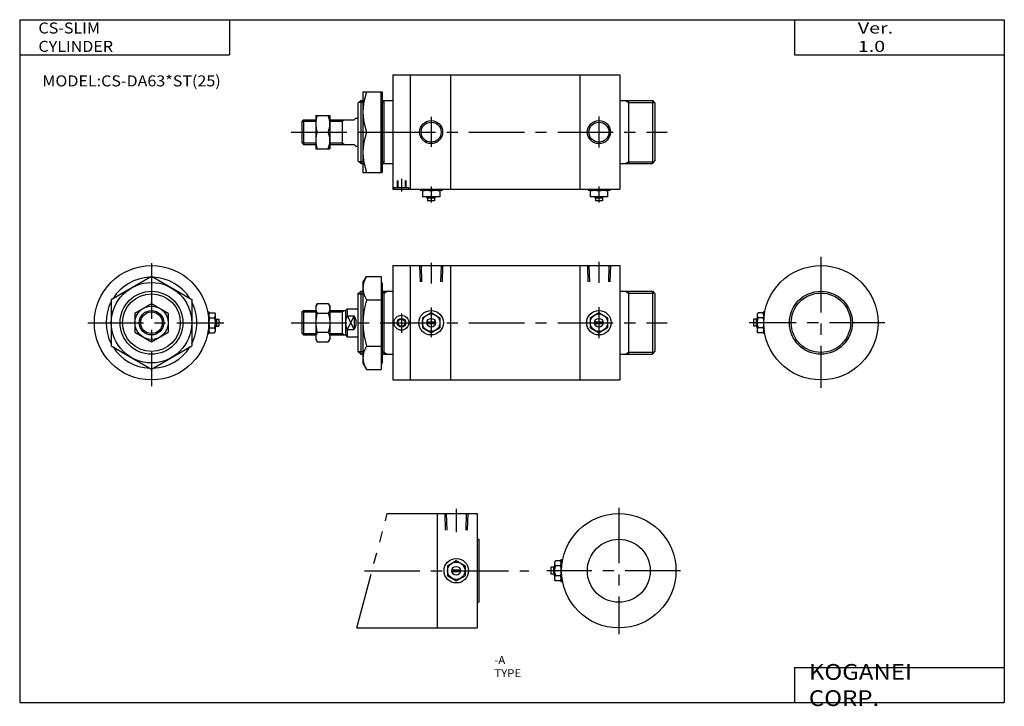
# Model space of a CAD drawing. Extents: x -281 to 282, y -197 to 196.
import ezdxf

# ---------------------------------------------------------------- set-up
doc = ezdxf.new("R2010")
doc.units = 0
for name, pattern in [('CENTER', [50.8, 31.75, -6.35, 6.35, -6.35]), ('DASHED', [19.05, 12.7, -6.35]), ('PHANTOM', [63.5, 31.75, -6.35, 6.35, -6.35, 6.35, -6.35])]:
    doc.linetypes.add(name, pattern=pattern)
doc.layers.get('0').update_dxf_attribs({"linetype": 'CONTINUOUS'})
doc.styles.add('MX_NOTE_STANDARD', font='txt.shx', dxfattribs={"height": 3.2, "bigfont": 'extfont.shx'})

# ---------------------------------------------------------------- blocks, each defined once
blk = doc.blocks.new('MS_6')
at = {"color": 2, "linetype": 'CENTER'}
for p, q in [((0, 36.04), (0, -36.27)), ((35.3, 0), (-41.23, 0))]:
    blk.add_line(p, q, dxfattribs=at)
at = {"color": 7, "linetype": 'CONTINUOUS'}
for p, q in [((-36.32, 5.75), (-36.76, 5)), ((-33.59, 5.75), (-36.32, 5.75)), ((-33.16, 5), (-33.59, 5.75)), ((-32.09, 6.25), (-33.16, 6.25)), ((-33.16, 6.25), (-33.16, -6.25)), ((-37.46, 2), (-38.96, 2)), ((-38.96, 2), (-38.96, -2)), ((-36.96, 2.5), (-37.46, 2)), ((-37.46, 2), (-37.46, -2)), ((-36.96, 2.5), (-36.96, -2.5)), ((-36.76, 2.5), (-36.96, 2.5)), ((-36.76, 5), (-36.76, -5)), ((-33.59, 2.87), (-36.32, 2.87)), ((-37.46, -2), (-38.96, -2)), ((-37.46, -2), (-36.96, -2.5)), ((-36.76, -2.5), (-36.96, -2.5)), ((-36.32, -5.75), (-36.76, -5)), ((-33.59, -2.87), (-36.32, -2.87)), ((-33.16, -5), (-33.59, -5.75)), ((-33.59, -5.75), (-36.32, -5.75)), ((-32.09, -6.25), (-33.16, -6.25))]:
    blk.add_line(p, q, dxfattribs=at)
at = {"color": 2, "linetype": 'CONTINUOUS'}
for p, q in [((-36.76, 2.1), (-37.36, 2.1)), ((-36.76, -2.1), (-37.36, -2.1))]:
    blk.add_line(p, q, dxfattribs=at)
at = {"color": 7, "linetype": 'CONTINUOUS'}
for radius in [32.7, 18]:
    blk.add_circle((0, 0), radius, dxfattribs=at)
for points, start_tangent, end_tangent in [([(-36.32, 5.75), (-36.64, 5.06), (-36.76, 4.31), (-36.64, 3.56), (-36.32, 2.87)], (-0.516041, -0.856564), (0.516041, -0.856564)), ([(-33.59, 5.75), (-33.28, 5.06), (-33.16, 4.31), (-33.28, 3.56), (-33.59, 2.87)], (0.516041, -0.856564), (-0.516041, -0.856564)), ([(-36.32, 2.87), (-36.64, 1.45), (-36.76, 0), (-36.64, -1.45), (-36.32, -2.87)], (-0.288426, -0.957502), (0.288426, -0.957502)), ([(-33.59, 2.87), (-33.27, 1.45), (-33.16, 0), (-33.27, -1.45), (-33.59, -2.87)], (0.288426, -0.957502), (-0.288426, -0.957502)), ([(-36.32, -2.87), (-36.64, -3.56), (-36.76, -4.31), (-36.64, -5.06), (-36.32, -5.75)], (-0.516041, -0.856564), (0.516041, -0.856564)), ([(-33.59, -2.87), (-33.28, -3.56), (-33.16, -4.31), (-33.28, -5.06), (-33.59, -5.75)], (0.516041, -0.856564), (-0.516041, -0.856564))]:
    blk.add_spline(points, degree=3, dxfattribs=dict(at, start_tangent=start_tangent, end_tangent=end_tangent))
blk = doc.blocks.new('MS_5')
at = {"color": 2, "linetype": 'CENTER'}
blk.add_line((11, 35.48), (11, 22), dxfattribs=at)
at = {"color": 7, "linetype": 'CONTINUOUS'}
for p, q in [((0, 32.7), (23, 32.7)), ((0, 32.7), (0, -32.7)), ((23, 32.7), (23, -32.7)), ((23, 18), (24, 18)), ((24, 18), (24, -18)), ((6, 2.88), (11, 5.77)), ((11, 5.77), (16, 2.88)), ((6, 2.88), (6, -2.88)), ((8.55, 0.5), (13.44, 0.5)), ((16, 2.88), (16, -2.88)), ((6, -2.88), (11, -5.77)), ((8.55, -0.5), (13.44, -0.5)), ((11, -5.77), (16, -2.88)), ((23, -18), (24, -18)), ((0, -32.7), (23, -32.7))]:
    blk.add_line(p, q, dxfattribs=at)
at = {"color": 2, "linetype": 'DASHED'}
for p, q in [((4.42, 32.7), (4.71, 23.3)), ((5.27, 32.7), (5.57, 23.3)), ((16.72, 32.7), (16.42, 23.3)), ((17.57, 32.7), (17.28, 23.3))]:
    blk.add_line(p, q, dxfattribs=at)
at = {"color": 7, "linetype": 'CONTINUOUS'}
for radius in [7, 5, 2.5]:
    blk.add_circle((11, 0), radius, dxfattribs=at)
blk = doc.blocks.new('MS_4')
at = {"color": 7, "linetype": 'CONTINUOUS'}
for p, q in [((0, 32.7), (0, -32.7)), ((0, 32.7), (107, 32.7)), ((10, 32.7), (10, -32.7)), ((33, 32.7), (33, -32.7)), ((107, 32.7), (130, 32.7)), ((107, 32.7), (107, -32.7)), ((130, 32.7), (130, -32.7)), ((-17, 23), (-6, 23)), ((-17, 23), (-17, -23)), ((-6.5, -23), (-6.5, 23)), ((-6, 23), (-6, -23)), ((-20, 16.5), (-18.21, 18)), ((-18.21, 18), (-18.21, -18)), ((-18.21, 18), (-17, 18)), ((-6, 18), (0, 18)), ((-5, 18), (-5, -18)), ((130, 18), (148.74, 18)), ((135, 18), (135, -18)), ((148.74, 18), (148.74, -18)), ((148.74, 18), (150, 16.5)), ((-20, 16.5), (-20, -16.5)), ((150, 16.5), (150, -16.5)), ((-52, 6), (-51, 7)), ((-52, 6), (-52, -6)), ((-51, 7), (-51, -7)), ((-51, 7), (-44, 7)), ((-44, 9.5), (-36, 9.5)), ((-44, 9.5), (-44, -9.5)), ((-36, 9.5), (-36, -9.5)), ((-36, 7), (-22, 7)), ((-29, 7), (-29, -7)), ((-22, 7), (-21, 8)), ((-21, 8), (-20, 8)), ((-43.15, 0), (-36.84, 0)), ((-14.94, 0), (-6.5, 0)), ((-52, -6), (-51, -7)), ((-51, -7), (-44, -7)), ((-44, -9.5), (-36, -9.5)), ((-36, -7), (-22, -7)), ((-22, -7), (-21, -8)), ((-21, -8), (-20, -8)), ((-20, -16.5), (-18.21, -18)), ((148.74, -18), (150, -16.5)), ((-18.21, -18), (-17, -18)), ((-6, -18), (0, -18)), ((130, -18), (148.74, -18)), ((-17, -23), (-6, -23)), ((0, -32.7), (107, -32.7)), ((15.75, -32.7), (15.75, -33.4)), ((28.25, -33.4), (15.75, -33.4)), ((17, -33.4), (17, -37)), ((27, -33.4), (17, -33.4)), ((27, -33.4), (27, -37)), ((28.25, -32.7), (28.25, -33.4)), ((107, -32.7), (130, -32.7)), ((111.75, -32.7), (111.75, -33.4)), ((124.25, -33.4), (111.75, -33.4)), ((113, -33.4), (113, -37)), ((123, -33.4), (113, -33.4)), ((123, -33.4), (123, -37)), ((124.25, -32.7), (124.25, -33.4)), ((27, -37), (17, -37)), ((19.5, -37), (19.5, -37.2)), ((20, -37.7), (19.5, -37.2)), ((24.5, -37.2), (19.5, -37.2)), ((20, -37.7), (20, -39.2)), ((24, -37.7), (20, -37.7)), ((24, -39.2), (20, -39.2)), ((22, -33.84), (22, -36.55)), ((24, -37.7), (24.5, -37.2)), ((24, -37.7), (24, -39.2)), ((24.5, -37), (24.5, -37.2)), ((123, -37), (113, -37)), ((115.5, -37), (115.5, -37.2)), ((116, -37.7), (115.5, -37.2)), ((120.5, -37.2), (115.5, -37.2)), ((116, -37.7), (116, -39.2)), ((120, -37.7), (116, -37.7)), ((120, -39.2), (116, -39.2)), ((118, -33.84), (118, -36.55)), ((120, -37.7), (120.5, -37.2)), ((120, -37.7), (120, -39.2)), ((120.5, -37), (120.5, -37.2))]:
    blk.add_line(p, q, dxfattribs=at)
at = {"color": 2, "linetype": 'CONTINUOUS'}
for p, q in [((-17, 16.91), (-19.5, 16.91)), ((-5, 16.91), (-6, 16.91)), ((133.12, 18), (135, 16.91)), ((135, 16.91), (149.65, 16.91)), ((-51.81, 6.18), (-44, 6.18)), ((-36, 6.18), (-29, 6.18)), ((-29, 6.18), (-27.59, 7)), ((-51.81, -6.18), (-44, -6.18)), ((-36, -6.18), (-29, -6.18)), ((-29, -6.18), (-27.59, -7)), ((-17, -16.91), (-19.5, -16.91)), ((-5, -16.91), (-6, -16.91)), ((133.12, -18), (135, -16.91)), ((135, -16.91), (149.65, -16.91)), ((22, -31.16), (22, -40.17)), ((118, -31.16), (118, -40.17)), ((19.9, -37), (19.9, -37.6)), ((24.1, -37), (24.1, -37.6)), ((115.9, -37), (115.9, -37.6)), ((120.1, -37), (120.1, -37.6))]:
    blk.add_line(p, q, dxfattribs=at)
at = {"color": 2, "linetype": 'CENTER'}
for p, q in [((22, 8.67), (22, -8.33)), ((118, 8.87), (118, -8.77)), ((-58, 0), (156.99, 0)), ((5, -26.72), (5, -34.04))]:
    blk.add_line(p, q, dxfattribs=at)
at = {"color": 2, "linetype": 'DASHED'}
for p, q in [((2.5, -27.7), (2.5, -31.7)), ((2.9, -27.7), (2.9, -31.7)), ((7.1, -27.7), (7.1, -31.7)), ((7.5, -27.7), (7.5, -31.7)), ((0.75, -31.7), (9.25, -31.7)), ((0.75, -32.7), (0.75, -31.7)), ((9.25, -32.7), (9.25, -31.7))]:
    blk.add_line(p, q, dxfattribs=at)
at = {"color": 2, "linetype": 'CONTINUOUS'}
for centre in [(22, 0), (118, 0)]:
    blk.add_circle(centre, 6.58, dxfattribs=at)
at = {"color": 7, "linetype": 'CONTINUOUS'}
for centre in [(22, 0), (118, 0)]:
    blk.add_circle(centre, 5.72, dxfattribs=at)
for centre, radius, start, end in [((16.22, 11.5), 33.21, 159.7404, 200.2596), ((-30.28, 4.75), 13.72, 159.7416, 200.2584), ((-49.72, 4.75), 13.73, 339.756, 20.244), ((-30.28, -4.75), 13.72, 159.7416, 200.2584), ((16.22, -11.5), 33.21, 159.7404, 200.2596), ((-49.72, -4.75), 13.73, 339.756, 20.244), ((19.5, -40.62), 7.23, 69.7692, 110.2308), ((24.5, -40.62), 7.23, 69.7692, 110.2308), ((115.5, -40.62), 7.23, 69.7692, 110.2308), ((120.5, -40.62), 7.23, 69.7692, 110.2308), ((19.5, -29.78), 7.21, 249.7261, 290.2739), ((24.5, -29.78), 7.21, 249.7261, 290.2739), ((115.5, -29.78), 7.21, 249.7261, 290.2739), ((120.5, -29.78), 7.21, 249.7261, 290.2739)]:
    blk.add_arc(centre, radius, start, end, dxfattribs=at)
blk = doc.blocks.new('MS_3')
at = {"color": 2, "linetype": 'CENTER'}
for p, q in [((0, 37.6), (0, -37.27)), ((36.66, 0), (-41.06, 0))]:
    blk.add_line(p, q, dxfattribs=at)
at = {"color": 7, "linetype": 'CONTINUOUS'}
for p, q in [((-35.96, 5.75), (-36.4, 5)), ((-33.23, 5.75), (-35.96, 5.75)), ((-32.8, 5), (-33.23, 5.75)), ((-31.93, 6.25), (-32.8, 6.25)), ((-32.8, 6.25), (-32.8, -6.25)), ((-37.1, 2), (-38.6, 2)), ((-38.6, 2), (-38.6, -2)), ((-36.6, 2.5), (-37.1, 2)), ((-37.1, 2), (-37.1, -2)), ((-36.6, 2.5), (-36.6, -2.5)), ((-36.4, 2.5), (-36.6, 2.5)), ((-36.4, 5), (-36.4, -5)), ((-33.23, 2.87), (-35.96, 2.87)), ((-37.1, -2), (-38.6, -2)), ((-37.1, -2), (-36.6, -2.5)), ((-36.4, -2.5), (-36.6, -2.5)), ((-35.96, -5.75), (-36.4, -5)), ((-33.23, -2.87), (-35.96, -2.87)), ((-32.8, -5), (-33.23, -5.75)), ((-33.23, -5.75), (-35.96, -5.75)), ((-31.93, -6.25), (-32.8, -6.25))]:
    blk.add_line(p, q, dxfattribs=at)
at = {"color": 2, "linetype": 'CONTINUOUS'}
for p, q in [((-36.4, 2.1), (-37, 2.1)), ((-36.4, -2.1), (-37, -2.1))]:
    blk.add_line(p, q, dxfattribs=at)
at = {"color": 7, "linetype": 'CONTINUOUS'}
for radius in [32.7, 18]:
    blk.add_circle((0, 0), radius, dxfattribs=at)
at = {"color": 2, "linetype": 'CONTINUOUS'}
blk.add_circle((0, 0), 17, dxfattribs=at)
at = {"color": 7, "linetype": 'CONTINUOUS'}
for points, start_tangent, end_tangent in [([(-35.96, 5.75), (-36.28, 5.06), (-36.4, 4.31), (-36.28, 3.56), (-35.96, 2.87)], (-0.516041, -0.856564), (0.516041, -0.856564)), ([(-33.23, 5.75), (-32.92, 5.06), (-32.8, 4.31), (-32.92, 3.56), (-33.23, 2.87)], (0.516041, -0.856564), (-0.516041, -0.856564)), ([(-35.96, 2.87), (-36.28, 1.45), (-36.4, 0), (-36.28, -1.45), (-35.96, -2.87)], (-0.288426, -0.957502), (0.288426, -0.957502)), ([(-33.23, 2.87), (-32.91, 1.45), (-32.8, 0), (-32.91, -1.45), (-33.23, -2.87)], (0.288426, -0.957502), (-0.288426, -0.957502)), ([(-35.96, -2.87), (-36.28, -3.56), (-36.4, -4.31), (-36.28, -5.06), (-35.96, -5.75)], (-0.516041, -0.856564), (0.516041, -0.856564)), ([(-33.23, -2.87), (-32.92, -3.56), (-32.8, -4.31), (-32.92, -5.06), (-33.23, -5.75)], (0.516041, -0.856564), (-0.516041, -0.856564))]:
    blk.add_spline(points, degree=3, dxfattribs=dict(at, start_tangent=start_tangent, end_tangent=end_tangent))
blk = doc.blocks.new('MS_2')
at = {"color": 2, "linetype": 'CENTER'}
for p, q in [((0, 34.04), (0, -36.24)), ((-36.35, 0), (41.37, 0))]:
    blk.add_line(p, q, dxfattribs=at)
at = {"color": 7, "linetype": 'CONTINUOUS'}
for p, q in [((-23, 13.27), (0, 26.55)), ((0, 26.55), (23, 13.27)), ((-23, 13.27), (-23, -13.27)), ((23, 13.27), (23, -13.27)), ((-9.5, 5.48), (0, 10.97)), ((0, 10.97), (9.5, 5.48)), ((32.09, 6.25), (32.8, 6.25)), ((32.8, 6.25), (32.8, -6.25)), ((32.8, 5), (33.23, 5.75)), ((33.23, 5.75), (35.96, 5.75)), ((35.96, 5.75), (36.4, 5)), ((-9.5, 5.48), (-9.5, -5.48)), ((9.5, 5.48), (9.5, -5.48)), ((33.23, 2.87), (35.96, 2.87)), ((36.4, 5), (36.4, -5)), ((36.4, 2.5), (36.6, 2.5)), ((36.6, 2.5), (36.6, -2.5)), ((36.6, 2.5), (37.1, 2)), ((37.1, 2), (38.6, 2)), ((37.1, 2), (37.1, -2)), ((38.6, 2), (38.6, -2)), ((-9.5, -5.48), (0, -10.97)), ((0, -10.97), (9.5, -5.48)), ((32.8, -5), (33.23, -5.75)), ((33.23, -2.87), (35.96, -2.87)), ((35.96, -5.75), (36.4, -5)), ((36.4, -2.5), (36.6, -2.5)), ((37.1, -2), (36.6, -2.5)), ((37.1, -2), (38.6, -2)), ((32.09, -6.25), (32.8, -6.25)), ((33.23, -5.75), (35.96, -5.75)), ((-23, -13.27), (0, -26.55)), ((-20.63, -14.98), (-20.42, -14.76)), ((0, -26.55), (23, -13.27))]:
    blk.add_line(p, q, dxfattribs=at)
at = {"color": 2, "linetype": 'CONTINUOUS'}
for p, q in [((36.4, 2.1), (37, 2.1)), ((36.4, -2.1), (37, -2.1))]:
    blk.add_line(p, q, dxfattribs=at)
at = {"color": 7, "linetype": 'CONTINUOUS'}
for radius in [32.7, 23, 18, 9.5, 7]:
    blk.add_circle((0, 0), radius, dxfattribs=at)
at = {"color": 2, "linetype": 'CONTINUOUS'}
for radius in [16.5, 6.19]:
    blk.add_circle((0, 0), radius, dxfattribs=at)
at = {"color": 7, "linetype": 'CONTINUOUS'}
for start, end in [(92.2098, 147.8133), (32.1867, 87.7902), (152.2127, 207.7873), (0.009, 27.7963), (332.2037, 359.991), (212.1867, 267.7902), (272.2098, 327.8133)]:
    blk.add_arc((0, 0), 26, start, end, dxfattribs=at)
for points, start_tangent, end_tangent in [([(33.23, 5.75), (32.92, 5.06), (32.8, 4.31), (32.92, 3.56), (33.23, 2.87)], (-0.516041, -0.856564), (0.516041, -0.856564)), ([(35.96, 5.75), (36.28, 5.06), (36.4, 4.31), (36.28, 3.56), (35.96, 2.87)], (0.516041, -0.856564), (-0.516041, -0.856564)), ([(33.23, 2.87), (32.91, 1.45), (32.8, 0), (32.91, -1.45), (33.23, -2.87)], (-0.288426, -0.957502), (0.288426, -0.957502)), ([(35.96, 2.87), (36.28, 1.45), (36.4, 0), (36.28, -1.45), (35.96, -2.87)], (0.288426, -0.957502), (-0.288426, -0.957502)), ([(33.23, -2.87), (32.92, -3.56), (32.8, -4.31), (32.92, -5.06), (33.23, -5.75)], (-0.516041, -0.856564), (0.516041, -0.856564)), ([(35.96, -2.87), (36.28, -3.56), (36.4, -4.31), (36.28, -5.06), (35.96, -5.75)], (0.516041, -0.856564), (-0.516041, -0.856564))]:
    blk.add_spline(points, degree=3, dxfattribs=dict(at, start_tangent=start_tangent, end_tangent=end_tangent))
blk = doc.blocks.new('MS_1')
at = {"color": 2, "linetype": 'CENTER'}
for p, q in [((22, 34.25), (22, 22.37)), ((118, 34.87), (118, 22.87)), ((22, 8.67), (22, -8.33)), ((118, 8.87), (118, -8.77)), ((-58, 0), (156.99, 0)), ((5, 5.37), (5, -5.76))]:
    blk.add_line(p, q, dxfattribs=at)
at = {"color": 7, "linetype": 'CONTINUOUS'}
for p, q in [((0, 32.7), (0, -32.7)), ((0, 32.7), (107, 32.7)), ((10, 32.7), (10, -32.7)), ((33, 32.7), (33, -32.7)), ((107, 32.7), (130, 32.7)), ((107, 32.7), (107, -32.7)), ((130, 32.7), (130, -32.7)), ((-17, 22.87), (-14.94, 26.43)), ((-17, 22.87), (-17, -23.12)), ((-14.94, 26.43), (-6.5, 26.43)), ((-6.5, 26.43), (-6.5, -26.68)), ((-6.5, 22.87), (-6, 22.87)), ((-6, 22.87), (-6, -23.12)), ((-20, 16.5), (-18.21, 18)), ((-18.21, 18), (-18.21, -18)), ((-18.21, 18), (-17, 18)), ((-6, 18), (0, 18)), ((-5, 18), (-5, -18)), ((130, 18), (148.74, 18)), ((135, 18), (135, -18)), ((148.74, 18), (148.74, -18)), ((148.74, 18), (150, 16.5)), ((-20, 16.5), (-20, -16.5)), ((-14.94, 13.15), (-6.5, 13.15)), ((150, 16.5), (150, -16.5)), ((-52, 6), (-51, 7)), ((-52, 6.18), (-52, -6.18)), ((-51, 7), (-51, -7)), ((-51, 7), (-44, 7)), ((-44, 9.5), (-43.15, 10.97)), ((-44, 9.5), (-44, -9.5)), ((-43.15, 10.97), (-36.84, 10.97)), ((-36.84, 10.97), (-36, 9.5)), ((-36, 9.5), (-36, -9.5)), ((-36, 7), (-27, 7)), ((-29, 7), (-29, -7)), ((-27, 7), (-26, 8)), ((-27, 7), (-27, -7)), ((-26, 8), (-26, 3.87)), ((-26, 8), (-20, 8)), ((17, 2.88), (22, 5.77)), ((22, 5.77), (27, 2.88)), ((113, 2.88), (118, 5.77)), ((118, 5.77), (123, 2.88)), ((-43.15, 5.48), (-36.84, 5.48)), ((-26, 3.87), (-22, 3.87)), ((-22, 3.87), (-22, -3.87)), ((17, 2.88), (17, -2.88)), ((19.55, 0.5), (24.44, 0.5)), ((27, 2.88), (27, -2.88)), ((113, 2.88), (113, -2.88)), ((115.55, 0.5), (120.45, 0.5)), ((123, 2.88), (123, -2.88)), ((-43.15, -5.48), (-36.84, -5.48)), ((-26, -3.87), (-26, -8)), ((-26, -3.87), (-22, -3.87)), ((17, -2.88), (22, -5.77)), ((19.55, -0.5), (24.44, -0.5)), ((22, -5.77), (27, -2.88)), ((113, -2.88), (118, -5.77)), ((115.55, -0.5), (120.45, -0.5)), ((118, -5.77), (123, -2.88)), ((-52, -6), (-51, -7)), ((-51, -7), (-44, -7)), ((-44, -9.5), (-43.15, -10.97)), ((-43.15, -10.97), (-36.84, -10.97)), ((-36.84, -10.97), (-36, -9.5)), ((-36, -7), (-27, -7)), ((-27, -7), (-26, -8)), ((-26, -8), (-20, -8)), ((-20, -16.5), (-18.21, -18)), ((-14.94, -13.4), (-6.5, -13.4)), ((148.74, -18), (150, -16.5)), ((-18.21, -18), (-17, -18)), ((-6, -18), (0, -18)), ((130, -18), (148.74, -18)), ((-17, -23.12), (-14.94, -26.68)), ((-14.94, -26.68), (-6.5, -26.68)), ((-6.5, -23.12), (-6, -23.12)), ((0, -32.7), (107, -32.7)), ((107, -32.7), (130, -32.7))]:
    blk.add_line(p, q, dxfattribs=at)
at = {"color": 2, "linetype": 'DASHED'}
for p, q in [((15.42, 32.7), (15.71, 23.3)), ((16.27, 32.7), (16.57, 23.3)), ((27.72, 32.7), (27.42, 23.3)), ((28.57, 32.7), (28.28, 23.3)), ((111.42, 32.7), (111.71, 23.3)), ((112.27, 32.7), (112.57, 23.3)), ((123.72, 32.7), (123.42, 23.3)), ((124.57, 32.7), (124.28, 23.3))]:
    blk.add_line(p, q, dxfattribs=at)
at = {"color": 2, "linetype": 'CONTINUOUS'}
for p, q in [((-5, 16.91), (-6, 16.91)), ((-5, 16.91), (-3.12, 18)), ((133.12, 18), (135, 16.91)), ((135, 16.91), (149.65, 16.91)), ((-20, 16.5), (-17, 16.5)), ((-51.81, 6.18), (-44, 6.18)), ((-36, 6.18), (-29, 6.18)), ((-29, 6.18), (-27.59, 7)), ((-22, 3.87), (-26, -3.87)), ((-26, 3.87), (-22, -3.87)), ((-51.81, -6.18), (-44, -6.18)), ((-36, -6.18), (-29, -6.18)), ((-29, -6.18), (-27.59, -7)), ((-20, -16.5), (-17, -16.5)), ((-5, -16.91), (-6, -16.91)), ((-5, -16.91), (-3.12, -18)), ((133.12, -18), (135, -16.91)), ((135, -16.91), (149.65, -16.91))]:
    blk.add_line(p, q, dxfattribs=at)
at = {"color": 7, "linetype": 'CONTINUOUS'}
for centre, radius in [((22, 0), 7), ((118, 0), 7), ((5, 0), 4.25), ((5, 0), 2.07), ((22, 0), 5), ((22, 0), 2.5), ((118, 0), 5), ((118, 0), 2.5)]:
    blk.add_circle(centre, radius, dxfattribs=at)
at = {"color": 2, "linetype": 'CONTINUOUS'}
blk.add_circle((5, 0), 2.5, dxfattribs=at)
at = {"color": 7, "linetype": 'CONTINUOUS'}
for points, start_tangent, end_tangent in [([(-14.94, 26.43), (-16.43, 23.25), (-17, 19.79), (-16.43, 16.33), (-14.94, 13.15)], (-0.526204, -0.850358), (0.526204, -0.850358)), ([(-14.94, 13.15), (-15.82, 9.9), (-16.47, 6.6), (-16.86, 3.25), (-17, -0.12), (-16.86, -3.49), (-16.47, -6.84), (-15.82, -10.15), (-14.94, -13.4)], (-0.295577, -0.955319), (0.295577, -0.955319)), ([(-43.15, 10.97), (-43.76, 9.65), (-44, 8.22), (-43.76, 6.79), (-43.15, 5.48)], (-0.526202, -0.850359), (0.526202, -0.850359)), ([(-36.84, 10.97), (-36.23, 9.65), (-36, 8.22), (-36.23, 6.79), (-36.84, 5.48)], (0.526202, -0.850359), (-0.526202, -0.850359)), ([(-43.15, 5.48), (-43.78, 2.77), (-44, 0), (-43.78, -2.77), (-43.15, -5.48)], (-0.295576, -0.955319), (0.295576, -0.955319)), ([(-36.84, 5.48), (-36.21, 2.77), (-36, 0), (-36.21, -2.77), (-36.84, -5.48)], (0.295576, -0.955319), (-0.295576, -0.955319)), ([(-26, 3.87), (-26.73, 1.99), (-27, 0), (-26.73, -1.99), (-26, -3.87)], (-0.458831, -0.888523), (0.458831, -0.888523)), ([(-22, 3.87), (-21.27, 1.99), (-21, 0), (-21.27, -1.99), (-22, -3.87)], (0.458831, -0.888523), (-0.458831, -0.888523)), ([(-43.15, -5.48), (-43.76, -6.79), (-44, -8.22), (-43.76, -9.65), (-43.15, -10.97)], (-0.526202, -0.850359), (0.526202, -0.850359)), ([(-36.84, -5.48), (-36.23, -6.79), (-36, -8.22), (-36.23, -9.65), (-36.84, -10.97)], (0.526202, -0.850359), (-0.526202, -0.850359)), ([(-14.94, -13.4), (-16.43, -16.58), (-17, -20.04), (-16.43, -23.5), (-14.94, -26.68)], (-0.526204, -0.850358), (0.526204, -0.850358))]:
    blk.add_spline(points, degree=3, dxfattribs=dict(at, start_tangent=start_tangent, end_tangent=end_tangent))

msp = doc.modelspace()

# ---------------------------------------------------------------- linework, layer by layer
at = {"color": 7, "linetype": 'CONTINUOUS'}
for p, q in [((-281.25, 195.5), (-281.25, -195)), ((-281.25, 195.5), (282.1, 195.5)), ((-161.25, 195.5), (-161.25, 175.5)), ((162.1, 195.5), (162.1, 175.5)), ((282.1, 195.5), (282.1, -195)), ((-281.25, 175.5), (-161.25, 175.5)), ((162.1, 175.5), (282.1, 175.5)), ((-70.91, -86.94), (-42.46, -86.94)), ((-88.43, -152.34), (-42.46, -152.34)), ((162.1, -175), (282.1, -175)), ((162.1, -175), (162.1, -195)), ((-281.25, -195), (282.1, -195))]:
    msp.add_line(p, q, dxfattribs=at)
at = {"color": 2, "linetype": 'PHANTOM'}
msp.add_line((-88.43, -152.34), (-70.91, -86.94), dxfattribs=at)
at = {"color": 2, "linetype": 'CENTER'}
msp.add_line((-84.06, -119.64), (10.03, -119.64), dxfattribs=at)

# ---------------------------------------------------------------- block references
for name, p in [('MS_4', (-67.84, 131.2)), ('MS_1', (-67.84, 22.2)), ('MS_3', (177.16, 22.2)), ('MS_2', (-205.84, 22.2)), ('MS_5', (-42.46, -119.64)), ('MS_6', (61.54, -119.64))]:
    msp.add_blockref(name, p)

# ---------------------------------------------------------------- texts
at = {"color": 7, "linetype": 'CONTINUOUS', "attachment_point": 4, "style": 'MX_NOTE_STANDARD'}
for s, insert, char_height in [('\\W1.071;\\A1;CS-SLIM CYLINDER', (-270.53, 185.5), 6.3), ('\\W1.311;\\A1;Ver. 1.0', (198.28, 185.5), 6.3), ('\\W1.071;\\A1;MODEL:CS-DA63*ST(25)', (-268.28, 160.5), 6.3), ('\\W1.061;\\A1;-A TYPE', (-9.66, -174.48), 4.5), ('\\W1.121;\\A1;KOGANEI CORP.', (170.28, -185), 9)]:
    msp.add_mtext(s, dxfattribs=dict(at, insert=insert, char_height=char_height))

doc.saveas('drawing.dxf')
